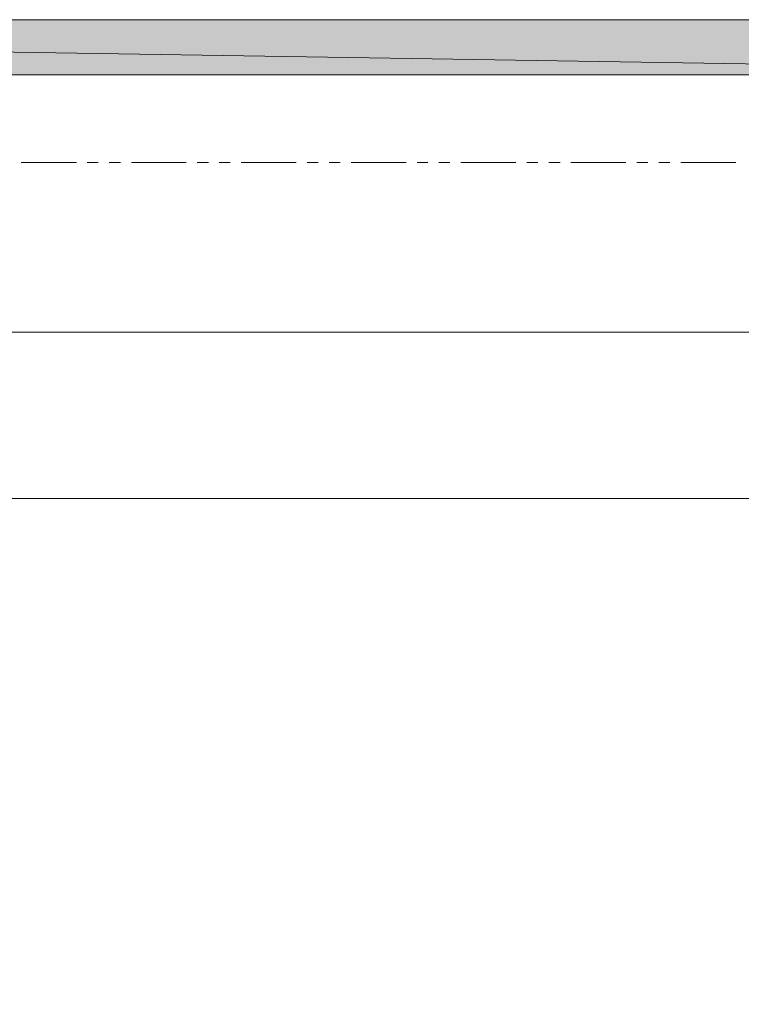
# Model space of a CAD drawing. Units: inches. Extents: x -0.9 to 9.5, y 1.7 to 10.5.
# Drawn here: x 4.7 to 6.6, y 6.1 to 8.7 of the extents above; entities that cross this region are included whole.
import ezdxf

# ---------------------------------------------------------------- set-up
doc = ezdxf.new("R2010")
doc.units = ezdxf.units.IN
doc.header["$MEASUREMENT"] = 0
doc.layers.add('Layer 1', color=7, linetype='Continuous')

msp = doc.modelspace()

# ---------------------------------------------------------------- hatches: boundary and pattern name
at = {"layer": 'Layer 1', "true_color": 0xffffff}
for points in [[(-0.6925, 8.7175), (8.4933, 8.5708), (-0.6925, 8.5708)], [(-0.6925, 8.7175), (8.4933, 8.7175), (8.4933, 8.5708)]]:
    msp.add_hatch(color=7, dxfattribs=at).paths.add_polyline_path(points)

# ---------------------------------------------------------------- linework, layer by layer
at = {"layer": 'Layer 1', "lineweight": 0}
for points in [[(8.3475, 5.7283), (8.3475, 8.5708), (-0.61, 8.5708), (-0.61, 7.06), (-0.6417, 7.06), (-0.6417, 7.0458), (-0.6925, 7.0458), (-0.6925, 8.7175), (8.4933, 8.7175), (8.4933, 5.7283), (8.3475, 5.7283)], [(-0.6925, 8.7175), (8.4933, 8.5708), (-0.6925, 8.5708)], [(-0.6925, 8.7175), (8.4933, 8.7175), (8.4933, 8.5708)], [(4.8742, 8.3367), (4.7275, 8.3367)], [(4.9325, 8.3367), (4.9033, 8.3367)], [(4.9917, 8.3367), (4.9617, 8.3367)], [(5.1667, 8.3367), (5.0208, 8.3367)], [(5.2258, 8.3367), (5.1958, 8.3367)], [(5.2842, 8.3367), (5.255, 8.3367)], [(5.46, 8.3367), (5.3133, 8.3367)], [(5.5183, 8.3367), (5.4892, 8.3367)], [(5.5767, 8.3367), (5.5475, 8.3367)], [(5.7525, 8.3367), (5.6058, 8.3367)], [(5.8108, 8.3367), (5.7817, 8.3367)], [(5.8692, 8.3367), (5.84, 8.3367)], [(6.045, 8.3367), (5.8983, 8.3367)], [(6.1033, 8.3367), (6.0742, 8.3367)], [(6.1625, 8.3367), (6.1325, 8.3367)], [(6.3375, 8.3367), (6.1917, 8.3367)], [(6.3967, 8.3367), (6.3667, 8.3367)], [(6.455, 8.3367), (6.4258, 8.3367)], [(6.6308, 8.3367), (6.4842, 8.3367)], [(-0.6242, 7.885), (8.3617, 7.885)], [(-0.6242, 7.4425), (7.7642, 7.4425)]]:
    msp.add_lwpolyline(points, dxfattribs=at)

doc.saveas('drawing.dxf')
